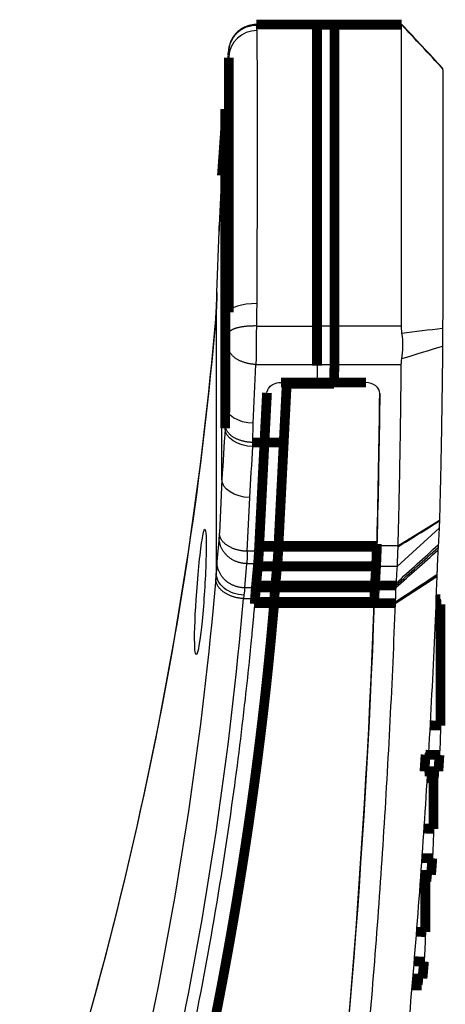
# Model space of a CAD drawing. Extents: x 3 to 1465, y 19 to 1122.
# Drawn here: x 1373 to 1403, y 1052 to 1122 of the extents above; entities that cross this region are included whole.
import ezdxf

# ---------------------------------------------------------------- set-up
doc = ezdxf.new("R2010")
doc.units = 0
doc.header["$MEASUREMENT"] = 0
doc.layers.add('3', color=7, linetype='CONTINUOUS')

msp = doc.modelspace()

# ---------------------------------------------------------------- linework, layer by layer
at = {"layer": '3', "color": 3, "linetype": 'CONTINUOUS'}
for p, q in [((1393.9897, 1122.0424), (1389.6291, 1122.0424)), ((1393.9897, 1122.0351), (1400.03, 1122.0351)), ((1387.4018, 1116.0224), (1387.6008, 1119.8592)), ((1387.6596, 1119.7817), (1387.6587, 1119.7208)), ((1386.9685, 1107.67), (1387.1504, 1111.1775)), ((1387.1504, 1089.4203), (1387.1504, 1111.1784)), ((1386.7987, 1102.8401), (1386.9506, 1107.2439)), ((1387.6587, 1101.4301), (1387.6596, 1101.4025)), ((1386.7414, 1101.3765), (1386.7414, 1082.6862)), ((1389.6298, 1100.4414), (1393.9897, 1100.4414)), ((1400.03, 1100.4415), (1393.9897, 1100.4415)), ((1387.6016, 1098.9865), (1387.4018, 1094.7435)), ((1389.4015, 1093.4577), (1389.6003, 1097.6784)), ((1389.6003, 1097.6784), (1393.9897, 1097.6784)), ((1393.9897, 1097.6823), (1400.0194, 1097.6823)), ((1389.3871, 1092.0781), (1389.4015, 1093.4577)), ((1389.3841, 1091.7868), (1389.3872, 1092.0781)), ((1387.1504, 1089.4203), (1386.9685, 1085.5698)), ((1388.9671, 1084.2555), (1389.1497, 1088.1183)), ((1399.7404, 1083.1754), (1402.7693, 1085.9259)), ((1399.7939, 1084.6436), (1402.7911, 1086.4904)), ((1386.9506, 1085.2744), (1386.7987, 1083.5337)), ((1399.7939, 1084.6436), (1398.2937, 1084.6436)), ((1391.198, 1084.2555), (1388.9671, 1084.2555)), ((1388.7973, 1081.6286), (1388.9493, 1083.3693)), ((1388.9493, 1083.3693), (1391.1402, 1083.3693)), ((1399.7404, 1083.1754), (1398.2351, 1083.1754)), ((1399.603, 1080.4968), (1402.602, 1082.4461)), ((1390.976, 1081.6286), (1388.7973, 1081.6286)), ((1399.6533, 1081.6551), (1398.1481, 1081.6551)), ((1388.7021, 1080.8603), (1390.9243, 1080.8603)), ((1399.608, 1080.6105), (1398.1064, 1080.6105))]:
    msp.add_line(p, q, dxfattribs=at)
for points in [[(1389.6291, 1122.0424), (1389.5354, 1122.0399, 0.01232452), (1389.4404, 1122.0329, 0.01172414), (1389.3442, 1122.0212, 0.01155466), (1389.2471, 1122.0048, 0.012026), (1389.1495, 1121.9833, 0.0122521), (1389.0518, 1121.9567, 0.01240176), (1388.9544, 1121.9248, 0.01250451), (1388.8577, 1121.8876, 0.01270708), (1388.7622, 1121.8451, 0.01282289), (1388.6682, 1121.7974, 0.01297225), (1388.5763, 1121.7444, 0.01305793), (1388.4869, 1121.6865, 0.01316838), (1388.4004, 1121.6235, 0.01324194), (1388.3171, 1121.556, 0.01333128), (1388.2376, 1121.484, 0.01334693), (1388.1621, 1121.408, 0.01330991), (1388.0911, 1121.3282, 0.01341061), (1388.0246, 1121.2451, 0.0136033), (1387.9631, 1121.1587, 0.01328349), (1387.9066, 1121.0702, 0.01250318), (1387.8555, 1120.98, 0.01348452), (1387.8094, 1120.8867, 0.01554678), (1387.7687, 1120.7899, 0.01224324), (1387.7337, 1120.6981, 0.00529989), (1387.7049, 1120.6145, 0.01608978), (1387.6793, 1120.5078, 0.02700583), (1387.6544, 1120.3455, 0.01383592), (1387.6304, 1120.134, 0.00760031)], [(1386.7094, 1101.014), (1386.7092, 1101.0115, 0.00071588), (1386.709, 1101.0089, 0.00071763), (1386.7088, 1101.0063, 0.00071799), (1386.7086, 1101.0038, 0.0007167), (1386.7084, 1101.0012, 0.00071605), (1386.7082, 1100.9986, 0.00071552), (1386.7081, 1100.9961, 0.00071509), (1386.7079, 1100.9935, 0.00071432), (1386.7078, 1100.9909, 0.00071386), (1386.7076, 1100.9884, 0.00071325), (1386.7075, 1100.9858, 0.00071262), (1386.7074, 1100.9833, 0.00071153), (1386.7072, 1100.9807, 0.00071152), (1386.7071, 1100.9781, 0.00071201), (1386.707, 1100.9756, 0.00070975), (1386.7069, 1100.973, 0.00070473), (1386.7068, 1100.9705, 0.00071021), (1386.7067, 1100.9679, 0.00072361), (1386.7066, 1100.9654, 0.00070278), (1386.7066, 1100.9628, 0.00065601), (1386.7065, 1100.9603, 0.00072263), (1386.7064, 1100.9577, 0.00085921), (1386.7064, 1100.9551, 0.00065316), (1386.7064, 1100.9527, 0.00022724), (1386.7063, 1100.9504, 0.00091733), (1386.7063, 1100.9476, 0.00157536), (1386.7063, 1100.9432, 0.00077159), (1386.7062, 1100.9374, 0.0004097)], [(1389.6298, 1100.4414), (1389.5361, 1100.4425, 0.0036972), (1389.4411, 1100.4422, 0.00353418), (1389.3449, 1100.4405, 0.00351443), (1389.2478, 1100.4375, 0.00370485), (1389.1502, 1100.4329, 0.00384394), (1389.0525, 1100.4268, 0.00397837), (1388.9551, 1100.4191, 0.00412648), (1388.8584, 1100.4098, 0.00433143), (1388.7629, 1100.3989, 0.00454752), (1388.6689, 1100.3863, 0.00480655), (1388.577, 1100.3722, 0.00509703), (1388.4876, 1100.3566, 0.00543824), (1388.4011, 1100.3393, 0.00584099), (1388.3178, 1100.3207, 0.00630881), (1388.2383, 1100.3006, 0.00685024), (1388.1628, 1100.2793, 0.00743908), (1388.0918, 1100.2567, 0.00826095), (1388.0253, 1100.2331, 0.00928836), (1387.9638, 1100.2083, 0.01019404), (1387.9073, 1100.1829, 0.01076846), (1387.8562, 1100.1568, 0.01319758), (1387.8102, 1100.1297, 0.01769176), (1387.7694, 1100.1015, 0.01648582), (1387.7344, 1100.0747, 0.0078869), (1387.7056, 1100.0501, 0.02635988), (1387.68, 1100.0186, 0.05879193), (1387.6551, 1099.9704, 0.03790989), (1387.6311, 1099.9075, 0.02274689)], [(1389.6003, 1097.6785), (1389.5051, 1097.6826, -0.00800903), (1389.4087, 1097.6897, -0.00761362), (1389.311, 1097.7, -0.0075301), (1389.2122, 1097.7134, -0.00790121), (1389.113, 1097.7302, -0.00813649), (1389.0137, 1097.7504, -0.00834546), (1388.9147, 1097.7741, -0.0085571), (1388.8164, 1097.8013, -0.00886819), (1388.7193, 1097.832, -0.00916272), (1388.6239, 1097.8661, -0.00951446), (1388.5307, 1097.9036, -0.00987318), (1388.4401, 1097.9444, -0.01028602), (1388.3526, 1097.9884, -0.01073411), (1388.2686, 1098.0353, -0.01123225), (1388.1885, 1098.0851, -0.01174198), (1388.1126, 1098.1373, -0.0122336), (1388.0415, 1098.1919, -0.01292934), (1387.9752, 1098.2487, -0.01375977), (1387.9141, 1098.3073, -0.01415154), (1387.8583, 1098.3671, -0.01397733), (1387.8081, 1098.4279, -0.01582609), (1387.7634, 1098.4904, -0.01922502), (1387.7242, 1098.555, -0.01599975), (1387.6908, 1098.6162, -0.00718309), (1387.6636, 1098.6717, -0.02217107), (1387.6404, 1098.742, -0.03976051), (1387.6197, 1098.8484, -0.02134919), (1387.6016, 1098.9865, -0.01192594)], [(1389.3872, 1092.0781), (1389.2919, 1092.0801, -0.00806265), (1389.1954, 1092.0851, -0.00767414), (1389.0974, 1092.0932, -0.00759988), (1388.9986, 1092.1045, -0.00798539), (1388.8992, 1092.1193, -0.00823472), (1388.7997, 1092.1374, -0.00845747), (1388.7005, 1092.159, -0.00868377), (1388.6021, 1092.1842, -0.00901121), (1388.5049, 1092.2129, -0.00932275), (1388.4094, 1092.2451, -0.00969258), (1388.316, 1092.2808, -0.01007029), (1388.2253, 1092.3198, -0.010503), (1388.1377, 1092.3621, -0.01097213), (1388.0535, 1092.4075, -0.01149172), (1387.9733, 1092.4558, -0.01202284), (1387.8974, 1092.5067, -0.01253371), (1387.8262, 1092.5601, -0.01325189), (1387.7599, 1092.6158, -0.01410501), (1387.6988, 1092.6734, -0.01450471), (1387.643, 1092.7324, -0.01432007), (1387.5928, 1092.7924, -0.01620043), (1387.5481, 1092.8544, -0.01965199), (1387.509, 1092.9185, -0.01632424), (1387.4757, 1092.9793, -0.00732148), (1387.4485, 1093.0346, -0.02255282), (1387.4255, 1093.1048, -0.04022955), (1387.405, 1093.2113, -0.02147877), (1387.3872, 1093.3498, -0.01196325)], [(1388.9493, 1083.3693), (1388.8532, 1083.3726, -0.01196015), (1388.7559, 1083.3804, -0.01133821), (1388.6572, 1083.3929, -0.01116824), (1388.5574, 1083.4101, -0.0116613), (1388.4572, 1083.4325, -0.01190974), (1388.3568, 1083.4599, -0.01208841), (1388.2568, 1083.4926, -0.0122266), (1388.1575, 1083.5306, -0.01247536), (1388.0595, 1083.574, -0.01264332), (1387.9632, 1083.6225, -0.01285347), (1387.8691, 1083.6764, -0.01300659), (1387.7778, 1083.7351, -0.01319137), (1387.6897, 1083.7988, -0.01334538), (1387.6051, 1083.867, -0.01351866), (1387.5247, 1083.9397, -0.01362422), (1387.4486, 1084.0162, -0.01367475), (1387.3774, 1084.0964, -0.01386946), (1387.3112, 1084.1798, -0.01415509), (1387.2504, 1084.2663, -0.01391896), (1387.195, 1084.3547, -0.0131848), (1387.1455, 1084.4445, -0.01428548), (1387.1015, 1084.5371, -0.01653838), (1387.0633, 1084.6329, -0.01312985), (1387.031, 1084.7236, -0.00576695), (1387.0048, 1084.8061, -0.01728466), (1386.9832, 1084.9107, -0.02916023), (1386.9651, 1085.0688, -0.01505022), (1386.9506, 1085.2743, -0.00829966)], [(1388.9671, 1084.2555), (1388.872, 1084.2596, -0.00804879), (1388.7756, 1084.2668, -0.00765117), (1388.6778, 1084.2771, -0.00756692), (1388.5791, 1084.2905, -0.00793944), (1388.4799, 1084.3074, -0.00817523), (1388.3805, 1084.3277, -0.00838438), (1388.2815, 1084.3515, -0.00859593), (1388.1832, 1084.3788, -0.00890716), (1388.0861, 1084.4097, -0.00920134), (1387.9907, 1084.4439, -0.00955267), (1387.8975, 1084.4816, -0.00991047), (1387.8069, 1084.5226, -0.01032218), (1387.7194, 1084.5668, -0.01076854), (1387.6353, 1084.6139, -0.01126454), (1387.5553, 1084.6639, -0.01177121), (1387.4794, 1084.7164, -0.01225908), (1387.4083, 1084.7713, -0.01295026), (1387.3419, 1084.8283, -0.01377528), (1387.2809, 1084.8872, -0.01415972), (1387.2251, 1084.9474, -0.01397797), (1387.1749, 1085.0084, -0.01581764), (1387.1301, 1085.0713, -0.01920207), (1387.091, 1085.1362, -0.01596967), (1387.0576, 1085.1976, -0.00716703), (1387.0304, 1085.2535, -0.02211248), (1387.0073, 1085.3241, -0.03961704), (1386.9866, 1085.431, -0.02125797), (1386.9685, 1085.5697, -0.01187231)], [(1388.7974, 1081.6286), (1388.7013, 1081.6319, -0.01196028), (1388.604, 1081.6397, -0.01133834), (1388.5053, 1081.6522, -0.01116839), (1388.4055, 1081.6694, -0.01166146), (1388.3053, 1081.6917, -0.01190992), (1388.2049, 1081.7192, -0.01208859), (1388.1049, 1081.7519, -0.01222679), (1388.0056, 1081.7899, -0.01247555), (1387.9076, 1081.8333, -0.01264352), (1387.8113, 1081.8818, -0.01285367), (1387.7172, 1081.9356, -0.01300679), (1387.6259, 1081.9944, -0.01319157), (1387.5377, 1082.0581, -0.01334558), (1387.4532, 1082.1263, -0.01351885), (1387.3727, 1082.199, -0.01362439), (1387.2967, 1082.2755, -0.01367491), (1387.2255, 1082.3557, -0.0138696), (1387.1593, 1082.4392, -0.01415522), (1387.0985, 1082.5256, -0.01391906), (1387.0431, 1082.614, -0.01318488), (1386.9936, 1082.7038, -0.01428554), (1386.9496, 1082.7965, -0.01653843), (1386.9114, 1082.8923, -0.01312986), (1386.8791, 1082.983, -0.00576695), (1386.8528, 1083.0655, -0.01728463), (1386.8312, 1083.17, -0.02916009), (1386.8132, 1083.3282, -0.0150501), (1386.7987, 1083.5337, -0.00829959)], [(1388.7022, 1080.8603), (1388.6071, 1080.8663, -0.00855493), (1388.5107, 1080.8755, -0.0081184), (1388.4129, 1080.8882, -0.00801418), (1388.3143, 1080.9042, -0.0083927), (1388.215, 1080.9239, -0.00862149), (1388.1157, 1080.9471, -0.00881942), (1388.0167, 1080.9742, -0.00901499), (1387.9185, 1081.0049, -0.00931198), (1387.8214, 1081.0394, -0.00958446), (1387.7261, 1081.0775, -0.0099124), (1387.6329, 1081.1193, -0.01023883), (1387.5423, 1081.1644, -0.0106159), (1387.4549, 1081.213, -0.01101835), (1387.3709, 1081.2646, -0.01146519), (1387.2909, 1081.3192, -0.01191059), (1387.2151, 1081.3764, -0.01233059), (1387.144, 1081.4361, -0.01294093), (1387.0778, 1081.4979, -0.0136745), (1387.0169, 1081.5617, -0.01395668), (1386.9612, 1081.6267, -0.01368701), (1386.9112, 1081.6925, -0.0153822), (1386.8665, 1081.7601, -0.01853522), (1386.8275, 1081.8299, -0.01530433), (1386.7943, 1081.8958, -0.00684497), (1386.7672, 1081.9557, -0.02103446), (1386.7443, 1082.0313, -0.03738409), (1386.7239, 1082.1453, -0.01998372), (1386.7062, 1082.2932, -0.01115561)]]:
    msp.add_lwpolyline(points, format="xyb", dxfattribs=at)
at = {"layer": '3', "color": 40, "linetype": 'CONTINUOUS', "const_width": 0.7}
for points in [[(1393.9897, 1122.0979), (1389.6249, 1122.0979)], [(1400.078, 1122.0914), (1393.9897, 1122.0914)], [(1393.9897, 1122.0351), (1393.9897, 1122.0914)], [(1393.9897, 1100.4415), (1393.9897, 1122.0351)], [(1395.2397, 1122.0424), (1395.2397, 1122.0979)], [(1395.2397, 1100.4414), (1395.2397, 1122.0424)], [(1387.6587, 1119.7208), (1387.6587, 1101.4301)], [(1387.3845, 1114.5171), (1387.4018, 1116.0204)], [(1387.4019, 1116.0314), (1387.4018, 1116.0224)], [(1387.4018, 1116.0224), (1387.4018, 1094.7456)], [(1387.3845, 1114.5171), (1387.3845, 1093.0878)], [(1393.9897, 1097.6823), (1393.9897, 1100.4415)], [(1395.2397, 1097.6784), (1395.2397, 1100.4414)], [(1393.9897, 1097.5847), (1393.9897, 1097.6823)], [(1395.2397, 1097.5407), (1395.2397, 1097.6784)], [(1391.3924, 1096.3836), (1393.9874, 1096.3836)], [(1391.8113, 1096.2789), (1391.5975, 1092.0781)], [(1395.214, 1096.2789), (1391.8113, 1096.2789)], [(1397.5003, 1096.376), (1393.9873, 1096.376)], [(1389.8329, 1084.6436), (1390.3932, 1095.6354)], [(1387.4018, 1094.7456), (1387.3872, 1093.3437)], [(1387.3872, 1093.3498), (1387.3845, 1093.0906)], [(1389.3872, 1092.0781), (1391.5975, 1092.0781)], [(1391.5975, 1092.0781), (1391.198, 1084.2555)], [(1398.2994, 1084.784), (1398.2944, 1084.6436)], [(1389.8296, 1084.58), (1389.8329, 1084.6436)], [(1398.2921, 1084.58), (1389.8296, 1084.58)], [(1398.2944, 1084.6436), (1389.8329, 1084.6436)], [(1398.2921, 1084.58), (1398.2891, 1084.4988)], [(1398.2944, 1084.6436), (1398.2921, 1084.58)], [(1391.1402, 1083.3693), (1390.976, 1081.6286)], [(1389.6073, 1081.8017), (1389.7369, 1083.1754)], [(1398.2351, 1083.1754), (1389.7369, 1083.1754)], [(1398.2351, 1083.1754), (1398.156, 1081.8017)], [(1389.5944, 1081.6551), (1389.6073, 1081.8017)], [(1398.1481, 1081.6551), (1389.5944, 1081.6551)], [(1398.156, 1081.8017), (1389.6073, 1081.8017)], [(1398.156, 1081.8017), (1398.1481, 1081.6551)], [(1399.6618, 1081.8017), (1398.156, 1081.8017)], [(1389.5188, 1080.4774), (1389.5212, 1080.5212)], [(1389.5212, 1080.5212), (1389.5261, 1080.612)], [(1398.1034, 1080.5212), (1389.5212, 1080.5212)], [(1398.1064, 1080.612), (1389.5261, 1080.612)], [(1390.9243, 1080.8603), (1390.8988, 1080.3836)], [(1398.1064, 1080.612), (1398.1034, 1080.5212)], [(1399.6047, 1080.5212), (1398.1034, 1080.5212)], [(1398.1037, 1080.5329), (1398.1037, 1080.5328), (1398.1037, 1080.5328), (1398.1037, 1080.5327), (1398.1037, 1080.5326), (1398.1037, 1080.5325), (1398.1037, 1080.5325), (1398.1037, 1080.5324), (1398.1037, 1080.5323), (1398.1037, 1080.5322), (1398.1037, 1080.5322), (1398.1037, 1080.5321), (1398.1037, 1080.532), (1398.1037, 1080.5319), (1398.1037, 1080.5319), (1398.1037, 1080.5318), (1398.1037, 1080.5317), (1398.1037, 1080.5316), (1398.1037, 1080.5314)], [(1402.8494, 1080.8196), (1402.5394, 1080.8277)], [(1390.8988, 1080.3836), (1390.6547, 1077.6805)], [(1402.8628, 1080.4342), (1402.524, 1080.4429)], [(1402.8628, 1071.7355), (1402.8628, 1080.4342)], [(1390.6547, 1077.6805), (1390.5066, 1076.1943)], [(1402.1114, 1071.755), (1402.8628, 1071.7355)], [(1401.7528, 1069.0404), (1401.7914, 1069.6442)], [(1402.7915, 1069.6182), (1401.7914, 1069.6442)], [(1402.7915, 1069.6182), (1402.7178, 1068.4663)], [(1401.7143, 1068.4403), (1401.7528, 1069.0404)], [(1401.7143, 1068.4403), (1402.7178, 1068.4663)], [(1401.8926, 1067.9481), (1402.6673, 1067.9682)], [(1402.3643, 1064.3169), (1402.3643, 1067.9603)], [(1401.6636, 1064.3351), (1402.3643, 1064.3169)], [(1402.2798, 1062.2), (1401.5198, 1062.2198)], [(1402.2798, 1062.2), (1402.1904, 1061.0212)], [(1388.628, 1061.7029), (1388.3906, 1060.2166)], [(1401.4337, 1061.0016), (1402.1904, 1061.0212)], [(1401.3979, 1060.5038), (1402.1295, 1060.5228)], [(1401.7781, 1060.5137), (1401.7781, 1056.9007)], [(1401.1279, 1056.9176), (1401.7781, 1056.9007)], [(1401.6804, 1054.7842), (1400.9591, 1054.8029)], [(1401.6804, 1054.7842), (1401.5741, 1053.5738)], [(1400.8144, 1053.0572), (1401.5028, 1053.0751)], [(1400.8561, 1053.5551), (1401.5741, 1053.5738)]]:
    msp.add_lwpolyline(points, dxfattribs=at)
for points in [[(1389.6249, 1122.0976), (1389.6249, 1122.0976, -0.00017271), (1389.6249, 1122.0976, -0.00017232), (1389.6249, 1122.0976, -0.00017151), (1389.6249, 1122.0976, -0.00017194), (1389.6249, 1122.0976, -0.00017193), (1389.6249, 1122.0976, -0.00017276), (1389.6249, 1122.0976, -0.00017276), (1389.6249, 1122.0976, -0.00017158), (1389.6249, 1122.0976, -0.00017157), (1389.6249, 1122.0976, -0.00017197), (1389.6249, 1122.0976, -0.00017238), (1389.6249, 1122.0976, -0.00017199), (1389.6249, 1122.0976, -0.00017239), (1389.6249, 1122.0976, -0.00017199), (1389.6249, 1122.0976, -0.0001716), (1389.6249, 1122.0976, -0.00017242), (1389.6249, 1122.0976, -0.00017242), (1389.6249, 1122.0976, -0.00017242), (1389.6249, 1122.0976, -0.00017203), (1389.6249, 1122.0976, -0.00017247), (1389.6249, 1122.0976, -0.00017203), (1389.6249, 1122.0976, -0.00017154), (1389.6249, 1122.0976, -0.00017168), (1389.6249, 1122.0976, -0.00017242), (1389.6249, 1122.0976, -0.00017236), (1389.6249, 1122.0976, -0.00017043), (1389.6249, 1122.0976, -0.00017203), (1389.6249, 1122.0976, -0.00017585), (1389.6249, 1122.0976, -0.00017124), (1389.6249, 1122.0976, -0.00015945), (1389.6249, 1122.0976, -0.00017605), (1389.6249, 1122.0976, -0.00021046), (1389.6249, 1122.0976, -0.00015976), (1389.6249, 1122.0976, -0.00005506), (1389.6249, 1122.0976, -0.00022481), (1389.6249, 1122.0976, -0.0003871), (1389.6249, 1122.0976, -0.00018883), (1389.6249, 1122.0976, -0.00010042)], [(1387.3869, 1114.585), (1387.3811, 1114.5015, -0.00000042), (1387.3752, 1114.4179, -0.00000027), (1387.3694, 1114.3344, -0.00000041), (1387.3636, 1114.2509, -0.0000009), (1387.3577, 1114.1673, -0.00000126), (1387.3519, 1114.0838, -0.00000159), (1387.3461, 1114.0003, -0.00000189), (1387.3402, 1113.9167, -0.00000226), (1387.3344, 1113.8332, -0.00000258), (1387.3286, 1113.7497, -0.00000294), (1387.3227, 1113.6662, -0.00000325), (1387.3169, 1113.5827, -0.00000361), (1387.3111, 1113.4992, -0.00000393), (1387.3052, 1113.4156, -0.00000429), (1387.2994, 1113.3321, -0.00000461), (1387.2935, 1113.2486, -0.00000496), (1387.2877, 1113.1651, -0.00000528), (1387.2818, 1113.0816, -0.00000564), (1387.276, 1112.9981, -0.00000596), (1387.2701, 1112.9147, -0.00000632), (1387.2643, 1112.8312, -0.00000664), (1387.2584, 1112.7477, -0.00000699), (1387.2526, 1112.6642, -0.00000731), (1387.2467, 1112.5807, -0.00000769), (1387.2409, 1112.4973, -0.00000798), (1387.235, 1112.4138, -0.00000828), (1387.2292, 1112.3304, -0.00000869), (1387.2233, 1112.2469, -0.00000927), (1387.2174, 1112.1633, -0.00000927), (1387.2115, 1112.08, -0.00000888), (1387.2057, 1111.9972, -0.00001028), (1387.1998, 1111.9131, -0.00001297), (1387.1937, 1111.827, -0.00000986), (1387.188, 1111.7462, -0.00000282), (1387.1829, 1111.6732, -0.000015), (1387.1762, 1111.5794, -0.0000273), (1387.166, 1111.4349, -0.00001344), (1387.1526, 1111.2458, -0.00000705)], [(1395.2397, 1097.5407), (1395.2389, 1097.4987, -0.0000358), (1395.2382, 1097.4566, -0.00003579), (1395.2374, 1097.4146, -0.00003579), (1395.2366, 1097.3726, -0.00003579), (1395.2358, 1097.3305, -0.0000358), (1395.235, 1097.2885, -0.0000358), (1395.2342, 1097.2465, -0.0000358), (1395.2334, 1097.2044, -0.0000358), (1395.2325, 1097.1624, -0.00003581), (1395.2317, 1097.1203, -0.00003581), (1395.2309, 1097.0783, -0.00003581), (1395.2301, 1097.0363, -0.00003579), (1395.2292, 1096.9942, -0.00003582), (1395.2284, 1096.9521, -0.00003589), (1395.2275, 1096.9101, -0.0000358), (1395.2266, 1096.868, -0.00003558), (1395.2258, 1096.826, -0.00003589), (1395.2249, 1096.7839, -0.00003662), (1395.224, 1096.7417, -0.00003558), (1395.2231, 1096.6998, -0.00003323), (1395.2223, 1096.658, -0.00003668), (1395.2213, 1096.6156, -0.00004372), (1395.2204, 1096.5722, -0.00003319), (1395.2195, 1096.5315, -0.00001138), (1395.2187, 1096.4946, -0.00004682), (1395.2177, 1096.4473, -0.00008057), (1395.2161, 1096.3744, -0.00003939), (1395.2139, 1096.2789, -0.00002087)], [(1389.7369, 1083.1754), (1389.74, 1083.2096, 0.00074021), (1389.7432, 1083.2449, 0.00069792), (1389.7464, 1083.2815, 0.0006478), (1389.7496, 1083.3192, 0.00059561), (1389.7527, 1083.358, 0.00055172), (1389.7559, 1083.3979, 0.00051448), (1389.7591, 1083.4388, 0.0004806), (1389.7623, 1083.4807, 0.00044969), (1389.7655, 1083.5236, 0.00042212), (1389.7687, 1083.5673, 0.00039708), (1389.7719, 1083.612, 0.00037447), (1389.775, 1083.6575, 0.00035349), (1389.7782, 1083.7038, 0.00033499), (1389.7813, 1083.7509, 0.00031799), (1389.7845, 1083.7987, 0.00030165), (1389.7876, 1083.8472, 0.00028541), (1389.7907, 1083.8964, 0.00027428), (1389.7938, 1083.9462, 0.00026613), (1389.7969, 1083.9967, 0.00024816), (1389.8, 1084.0475, 0.00022357), (1389.803, 1084.0985, 0.00023448), (1389.8061, 1084.1509, 0.0002634), (1389.8092, 1084.205, 0.00019588), (1389.8121, 1084.2561, 0.0000746), (1389.8147, 1084.3025, 0.00025567), (1389.818, 1084.3629, 0.00040995), (1389.823, 1084.4566, 0.00019554), (1389.8296, 1084.58, 0.0001037)], [(1391.1402, 1083.3693), (1391.1421, 1083.3906, 0.00077501), (1391.1441, 1083.4127, 0.00072821), (1391.1461, 1083.4356, 0.0006735), (1391.1481, 1083.4592, 0.00061724), (1391.1501, 1083.4836, 0.00057006), (1391.1521, 1083.5086, 0.00053017), (1391.1541, 1083.5344, 0.00049402), (1391.1561, 1083.5607, 0.00046122), (1391.1581, 1083.5877, 0.00043203), (1391.16, 1083.6154, 0.00040563), (1391.162, 1083.6435, 0.00038185), (1391.164, 1083.6723, 0.00035988), (1391.166, 1083.7015, 0.00034054), (1391.168, 1083.7313, 0.00032279), (1391.1699, 1083.7615, 0.00030583), (1391.1719, 1083.7922, 0.00028902), (1391.1738, 1083.8233, 0.00027744), (1391.1758, 1083.8548, 0.00026889), (1391.1777, 1083.8867, 0.00025055), (1391.1796, 1083.9189, 0.00022559), (1391.1815, 1083.9511, 0.00023632), (1391.1834, 1083.9843, 0.00026512), (1391.1853, 1084.0185, 0.0001972), (1391.1872, 1084.0508, 0.00007541), (1391.1888, 1084.0802, 0.00025689), (1391.1908, 1084.1183, 0.00041152), (1391.194, 1084.1776, 0.00019642), (1391.1981, 1084.2555, 0.00010424)], [(1398.2351, 1083.1754), (1398.2371, 1083.2108, 0.00046926), (1398.2391, 1083.2475, 0.00044122), (1398.2412, 1083.2855, 0.00040836), (1398.2432, 1083.3248, 0.00037449), (1398.2452, 1083.3652, 0.00034607), (1398.2472, 1083.4068, 0.00032203), (1398.2492, 1083.4495, 0.00030022), (1398.2512, 1083.4932, 0.00028041), (1398.2533, 1083.538, 0.00026278), (1398.2553, 1083.5837, 0.00024682), (1398.2573, 1083.6305, 0.00023244), (1398.2593, 1083.678, 0.00021914), (1398.2613, 1083.7265, 0.00020743), (1398.2633, 1083.7758, 0.00019668), (1398.2653, 1083.8259, 0.00018639), (1398.2673, 1083.8766, 0.00017619), (1398.2692, 1083.9281, 0.00016917), (1398.2712, 1083.9803, 0.000164), (1398.2731, 1084.0332, 0.00015284), (1398.2751, 1084.0864, 0.00013763), (1398.277, 1084.1398, 0.00014421), (1398.2789, 1084.1946, 0.00016184), (1398.2809, 1084.2513, 0.00012037), (1398.2827, 1084.3048, 0.00004599), (1398.2844, 1084.3534, 0.00015687), (1398.2864, 1084.4165, 0.00025135), (1398.2896, 1084.5146, 0.00011995), (1398.2937, 1084.6437, 0.00006365)], [(1398.2891, 1084.4988), (1398.2875, 1084.4472, -0.00010352), (1398.2858, 1084.3958, -0.00010354), (1398.2841, 1084.3447, -0.00010572), (1398.2823, 1084.2939, -0.00011049), (1398.2806, 1084.2435, -0.00011468), (1398.2789, 1084.1934, -0.00011879), (1398.2771, 1084.1436, -0.00012308), (1398.2754, 1084.0943, -0.00012807), (1398.2736, 1084.0455, -0.00013312), (1398.2718, 1083.997, -0.00013875), (1398.27, 1083.9491, -0.00014449), (1398.2682, 1083.9018, -0.00015085), (1398.2664, 1083.855, -0.00015767), (1398.2646, 1083.8087, -0.00016546), (1398.2628, 1083.7631, -0.00017282), (1398.261, 1083.7182, -0.00018023), (1398.2591, 1083.6739, -0.00019114), (1398.2573, 1083.6303, -0.00020596), (1398.2554, 1083.5875, -0.00021056), (1398.2536, 1083.5455, -0.00020624), (1398.2518, 1083.5046, -0.0002422), (1398.2499, 1083.464, -0.0003114), (1398.248, 1083.4234, -0.00024952), (1398.2462, 1083.3859, -0.00008063), (1398.2446, 1083.3524, -0.00038636), (1398.2425, 1083.3116, -0.00076148), (1398.2393, 1083.2519, -0.00041324), (1398.2351, 1083.1754, -0.00022814)], [(1398.2937, 1084.6436, 0.00000021), (1398.2954, 1084.696)], [(1389.5261, 1080.612), (1389.5286, 1080.6577, -0.00015624), (1389.5311, 1080.7026, -0.00016255), (1389.5336, 1080.7468, -0.00016729), (1389.5361, 1080.7902, -0.0001696), (1389.5386, 1080.8328, -0.00017318), (1389.541, 1080.8747, -0.0001769), (1389.5434, 1080.9158, -0.0001812), (1389.5458, 1080.9561, -0.00018494), (1389.5482, 1080.9956, -0.00018953), (1389.5506, 1081.0345, -0.00019373), (1389.553, 1081.0725, -0.00019873), (1389.5553, 1081.1098, -0.00020318), (1389.5577, 1081.1463, -0.00020881), (1389.56, 1081.1821, -0.00021414), (1389.5623, 1081.2171, -0.00021972), (1389.5645, 1081.2513, -0.00022396), (1389.5668, 1081.2848, -0.00023229), (1389.569, 1081.3176, -0.0002428), (1389.5713, 1081.3497, -0.00024394), (1389.5735, 1081.381, -0.00023506), (1389.5756, 1081.4114, -0.00026503), (1389.5778, 1081.4415, -0.00032301), (1389.58, 1081.4714, -0.00025907), (1389.5821, 1081.4991, -0.00010019), (1389.5839, 1081.5237, -0.00037085), (1389.5863, 1081.5538, -0.0006791), (1389.5898, 1081.5982, -0.00036151), (1389.5944, 1081.6552, -0.00020132)], [(1390.9243, 1080.8603), (1390.9262, 1080.8964, -0.00019181), (1390.9281, 1080.9318, -0.00020112), (1390.9301, 1080.9664, -0.00020836), (1390.932, 1081.0004, -0.0002123), (1390.9339, 1081.0335, -0.00021816), (1390.9358, 1081.066, -0.00022425), (1390.9376, 1081.0977, -0.00023136), (1390.9395, 1081.1287, -0.00023773), (1390.9413, 1081.1589, -0.00024555), (1390.9432, 1081.1884, -0.00025286), (1390.945, 1081.2172, -0.00026164), (1390.9468, 1081.2452, -0.00026969), (1390.9485, 1081.2725, -0.00027977), (1390.9503, 1081.299, -0.00028947), (1390.9521, 1081.3248, -0.0003001), (1390.9538, 1081.3499, -0.00030893), (1390.9555, 1081.3743, -0.00032394), (1390.9572, 1081.398, -0.00034211), (1390.9588, 1081.421, -0.00034825), (1390.9605, 1081.4432, -0.00033981), (1390.9621, 1081.4646, -0.0003873), (1390.9637, 1081.4856, -0.00047771), (1390.9654, 1081.5063, -0.00039119), (1390.9669, 1081.5253, -0.00015616), (1390.9683, 1081.5422, -0.00056724), (1390.97, 1081.5623, -0.00107027), (1390.9726, 1081.5915, -0.00059076), (1390.9759, 1081.6286, -0.00033576)], [(1398.1481, 1081.6552), (1398.1469, 1081.6308, 0.00021955), (1398.1456, 1081.6059, 0.00020635), (1398.1444, 1081.5802, 0.000197), (1398.1431, 1081.5538, 0.00019212), (1398.1418, 1081.5268, 0.00018577), (1398.1406, 1081.4991, 0.00017981), (1398.1393, 1081.4706, 0.00017364), (1398.1379, 1081.4415, 0.00016866), (1398.1366, 1081.4116, 0.00016323), (1398.1353, 1081.381, 0.0001587), (1398.1339, 1081.3497, 0.00015373), (1398.1326, 1081.3176, 0.00014956), (1398.1312, 1081.2848, 0.00014521), (1398.1298, 1081.2513, 0.00014179), (1398.1284, 1081.2171, 0.00013733), (1398.127, 1081.1821, 0.00013309), (1398.1256, 1081.1463, 0.00013069), (1398.1242, 1081.1098, 0.00013038), (1398.1228, 1081.0724, 0.00012296), (1398.1213, 1081.0345, 0.00011182), (1398.1199, 1080.996, 0.00012135), (1398.1184, 1080.9561, 0.00014217), (1398.1169, 1080.9143, 0.00010337), (1398.1154, 1080.8747, 0.00003203), (1398.1141, 1080.8384, 0.00014494), (1398.1124, 1080.7902, 0.00023884), (1398.1098, 1080.7136, 0.00011031), (1398.1063, 1080.612, 0.00005655)], [(1390.5066, 1076.1942), (1390.4571, 1075.7156, -0.00044094), (1390.4067, 1075.2367, -0.00043977), (1390.3554, 1074.7574, -0.00043945), (1390.3033, 1074.2779, -0.00044017), (1390.2502, 1073.798, -0.00044048), (1390.1963, 1073.3179, -0.00044072), (1390.1414, 1072.8374, -0.00044086), (1390.0857, 1072.3566, -0.00044119), (1390.029, 1071.8755, -0.0004414), (1389.9715, 1071.3941, -0.00044179), (1389.913, 1070.9124, -0.00044187), (1389.8536, 1070.4304, -0.00044196), (1389.7934, 1069.9481, -0.00044246), (1389.7322, 1069.4654, -0.00044358), (1389.6701, 1068.9824, -0.00044262), (1389.6071, 1068.4993, -0.0004402), (1389.5432, 1068.016, -0.00044424), (1389.4783, 1067.5319, -0.00045367), (1389.4124, 1067.0468, -0.00044078), (1389.3459, 1066.5633, -0.00041157), (1389.2788, 1066.0825, -0.0004549), (1389.2097, 1065.5936, -0.00054328), (1389.1379, 1065.0929, -0.00041164), (1389.0699, 1064.6227, -0.00013954), (1389.0079, 1064.1974, -0.00058263), (1388.9263, 1063.6506, -0.0010035), (1388.7978, 1062.8075, -0.00048949), (1388.6279, 1061.7029, -0.00025882)], [(1388.3906, 1060.2167), (1388.2903, 1059.6038, -0.0005648), (1388.1885, 1058.9904, -0.00056279), (1388.0852, 1058.3765, -0.0005622), (1387.9804, 1057.7622, -0.00056332), (1387.874, 1057.1474, -0.00056376), (1387.7662, 1056.5322, -0.00056409), (1387.6568, 1055.9165, -0.00056425), (1387.5459, 1055.3003, -0.00056474), (1387.4335, 1054.6837, -0.00056501), (1387.3195, 1054.0666, -0.00056555), (1387.204, 1053.449, -0.00056564), (1387.087, 1052.831, -0.00056581), (1386.9684, 1052.2126, -0.00056643), (1386.8483, 1051.5937, -0.00056792), (1386.7265, 1050.9743, -0.00056668)]]:
    msp.add_lwpolyline(points, format="xyb", dxfattribs=at)
at = {"layer": '3', "color": 40, "linetype": 'CONTINUOUS'}
for points, knots in [([(1389.625, 1122.0976), (1389.62, 1122.0976), (1389.6125, 1122.0976), (1389.6026, 1122.0975), (1389.5915, 1122.0973), (1389.5765, 1122.097), (1389.5578, 1122.0965), (1389.539, 1122.0958), (1389.5107, 1122.0944), (1389.4727, 1122.092), (1389.4251, 1122.0878), (1389.3771, 1122.0824), (1389.3045, 1122.0724), (1389.2069, 1122.0548), (1389.0852, 1122.0248), (1388.9636, 1121.9866), (1388.7854, 1121.9178), (1388.5576, 1121.7992), (1388.2995, 1121.6072), (1388.0745, 1121.3755), (1387.884, 1121.1013), (1387.7385, 1120.7975), (1387.6071, 1120.298), (1387.6198, 1120.0963), (1387.6022, 1119.9082)], [0, 0, 0, 0, 0.00415072, 0.00623074, 0.00831386, 0.01353482, 0.01877499, 0.02403423, 0.02931241, 0.04258713, 0.05597717, 0.06948018, 0.08309362, 0.11756311, 0.1526575, 0.18832347, 0.22450141, 0.31297491, 0.4029899, 0.49343561, 0.58320549, 0.68158418, 0.77870696, 1, 1, 1, 1]), ([(1400.0688, 1122.0907), (1400.059, 1122.0894), (1400.0508, 1122.0757), (1400.0297, 1122.0559), (1400.03, 1122.0351)], [0, 0, 0, 0, 0.000197585, 0.0005212414, 0.0005212414, 0.0005212414, 0.0005212414]), ([(1400.03, 1122.0351), (1400.0381, 1121.4891), (1400.0462, 1119.6492), (1400.0485, 1114.8352), (1400.0462, 1108.3161), (1400.0381, 1103.1452), (1400.03, 1100.4415)], [2.346918, 2.346918, 2.346918, 2.346918, 4.1546083, 5.9626083, 7.7706084, 9.5782987, 9.5782987, 9.5782987, 9.5782987]), ([(1387.6587, 1119.7209), (1387.6677, 1119.1345), (1387.6815, 1117.4052), (1387.6885, 1113.2903), (1387.6815, 1107.8947), (1387.6677, 1103.6511), (1387.6587, 1101.4301)], [2.0196526, 2.0196526, 2.0196526, 2.0196526, 4.2918976, 6.5641421, 8.8363866, 11.108632, 11.108632, 11.108632, 11.108632]), ([(1403.0206, 1118.9322), (1403.0272, 1118.43), (1403.0347, 1116.7928), (1403.0368, 1112.5822), (1403.0347, 1106.8756), (1403.0272, 1102.4595), (1403.0206, 1100.2772)], [2.5259056, 2.5259056, 2.5259056, 2.5259056, 4.1546083, 5.9626083, 7.7706084, 9.3993128, 9.3993128, 9.3993128, 9.3993128]), ([(1400.03, 1100.4415), (1400.0297, 1100.3384), (1400.0508, 1100.1694), (1400.059, 1099.9985), (1400.0688, 1099.9339)], [0, 0, 0, 0, 0.0003236567, 0.0005212417, 0.0005212417, 0.0005212417, 0.0005212417]), ([(1400.0688, 1099.9339), (1400.1179, 1099.6146), (1400.1747, 1098.9645), (1400.1117, 1098.3532), (1400.0594, 1098.074)], [0, 0, 0, 0, 0.0009672962, 0.0019344388, 0.0019344388, 0.0019344388, 0.0019344388]), ([(1403.0134, 1098.9776), (1403.0104, 1098.6229), (1403.0018, 1097.7215), (1402.979, 1095.7277), (1402.9462, 1093.5446), (1402.9056, 1091.3643), (1402.877, 1090.0027), (1402.8522, 1088.9141), (1402.8359, 1088.2341), (1402.8224, 1087.6902), (1402.8138, 1087.3503), (1402.8067, 1087.0786), (1402.8014, 1086.8745), (1402.7962, 1086.6788), (1402.7927, 1086.5495), (1402.7911, 1086.4904)], [3.0099487, 3.0099487, 3.0099487, 3.0099487, 3.3306541, 3.8251724, 4.8142002, 5.3087143, 5.8032312, 6.0504914, 6.2977531, 6.4213846, 6.5450166, 6.6068328, 6.6686491, 6.7304656, 6.7853653, 6.7853653, 6.7853653, 6.7853653]), ([(1400.0594, 1098.074), (1400.0498, 1098.0226), (1400.0446, 1097.8898), (1400.02, 1097.7591), (1400.0194, 1097.6823)], [0, 0, 0, 0, 0.000180188, 0.0004757246, 0.0004757246, 0.0004757246, 0.0004757246]), ([(1400.0194, 1097.6823), (1400.0153, 1097.1394), (1400.0057, 1096.0504), (1399.9813, 1093.8707), (1399.9489, 1091.6903), (1399.9087, 1089.5125), (1399.8804, 1088.1525), (1399.8557, 1087.0652), (1399.8395, 1086.3859), (1399.826, 1085.8426), (1399.8175, 1085.5032), (1399.8103, 1085.2316), (1399.8053, 1085.028), (1399.7993, 1084.832), (1399.7974, 1084.7038), (1399.7939, 1084.6437)], [2.839273, 2.839273, 2.839273, 2.839273, 3.3306541, 3.8251724, 4.8142002, 5.3087143, 5.8032312, 6.0504914, 6.2977531, 6.4213846, 6.5450166, 6.6068328, 6.6686491, 6.7304656, 6.7853653, 6.7853653, 6.7853653, 6.7853653]), ([(1390.3932, 1095.6353), (1390.4009, 1095.7873), (1390.5054, 1096.0268), (1390.8855, 1096.3112), (1391.197, 1096.3836), (1391.3924, 1096.3836)], [0, 0, 0, 0, 0.0005628714, 0.0009636926, 0.0015265611, 0.0015265611, 0.0015265611, 0.0015265611]), ([(1398.5002, 1095.5886), (1398.51, 1095.7959), (1398.276, 1096.1996), (1397.7742, 1096.376), (1397.5003, 1096.376)], [0, 0, 0, 0, 0.0007871352, 0.0015742757, 0.0015742757, 0.0015742757, 0.0015742757]), ([(1398.2954, 1084.696), (1398.3028, 1084.8234), (1398.3028, 1084.9509), (1398.3887, 1088.5726), (1398.4613, 1092.0759), (1398.5002, 1095.5886)], [0, 0, 0, 0, 0.032838685, 0.032838685, 0.9327708, 0.9327708, 0.9327708, 0.9327708]), ([(1398.5001, 1095.5977), (1398.4661, 1092.5101), (1398.4062, 1089.4228), (1398.3232, 1085.8184), (1398.3179, 1085.3011), (1398.2994, 1084.784)], [0.0677442, 0.0677442, 0.0677442, 0.0677442, 0.86623095, 0.86623095, 1, 1, 1, 1]), ([(1385.3401, 1081.3442), (1385.2317, 1079.8677), (1385.1739, 1078.4695), (1385.2122, 1076.9296), (1385.2794, 1076.6875), (1385.4827, 1077.2233), (1385.6118, 1078.0626), (1385.8629, 1080.5945), (1385.9652, 1082.2408), (1386.0412, 1084.806), (1386.0244, 1085.6151), (1385.915, 1085.9255), (1385.8528, 1085.774), (1385.6349, 1084.6005), (1385.4654, 1083.0508), (1385.3401, 1081.3442)], [0, 0, 0, 0, 0.15779984, 0.15779984, 0.28580079, 0.28580079, 0.42532016, 0.42532016, 0.58732685, 0.58732685, 0.72972292, 0.72972292, 0.82281047, 0.82281047, 1, 1, 1, 1]), ([(1402.7897, 1086.4384), (1402.7888, 1086.4119), (1402.7872, 1086.3586), (1402.7847, 1086.2853), (1402.7822, 1086.2157), (1402.7788, 1086.1274), (1402.7745, 1086.0271), (1402.771, 1085.958), (1402.7693, 1085.9259)], [2.0368053, 2.0368053, 2.0368053, 2.0368053, 2.1484346, 2.2607351, 2.3759618, 2.4939543, 2.7374526, 3, 3, 3, 3]), ([(1399.7918, 1084.58), (1399.7886, 1084.4898), (1399.7879, 1084.3353), (1399.7808, 1084.1261), (1399.7739, 1083.9445), (1399.7631, 1083.71), (1399.7482, 1083.4365), (1399.7421, 1083.2563), (1399.7403, 1083.1754)], [2, 2, 2, 2, 2.1484346, 2.2607351, 2.3759618, 2.4939543, 2.7374526, 3, 3, 3, 3]), ([(1402.6921, 1084.5252), (1402.6901, 1084.4894), (1402.6864, 1084.4248), (1402.6828, 1084.363), (1402.6813, 1084.3362)], [2, 2, 2, 2, 2.5712641, 3, 3, 3, 3]), ([(1402.704, 1084.7206), (1402.7017, 1084.6802), (1402.6977, 1084.6161), (1402.6938, 1084.5524), (1402.6921, 1084.5252)], [2, 2, 2, 2, 2.5819322, 3, 3, 3, 3]), ([(1402.6813, 1084.3362), (1402.6786, 1084.2874), (1402.6731, 1084.1837), (1402.6617, 1083.9524), (1402.6498, 1083.6875), (1402.6374, 1083.3913), (1402.6278, 1083.1498), (1402.6197, 1082.9355), (1402.6127, 1082.748), (1402.6091, 1082.6469), (1402.6071, 1082.5909)], [2, 2, 2, 2, 2.1143626, 2.2314199, 2.4734585, 2.5983622, 2.7257824, 2.8556717, 2.9215305, 3, 3, 3, 3]), ([(1402.602, 1082.4462), (1402.3914, 1076.8102), (1401.8215, 1065.6021), (1400.7367, 1051.6431), (1399.6554, 1040.5775), (1399.0268, 1034.914), (1398.6839, 1032.0085), (1398.6644, 1031.8437), (1398.5224, 1030.6439), (1398.2218, 1028.1663), (1397.9065, 1025.6896), (1397.74, 1024.4122), (1397.7292, 1024.3298), (1397.6299, 1023.569), (1397.4394, 1022.1309), (1397.2095, 1020.4371), (1397.0225, 1019.0838), (1396.9044, 1018.2388), (1396.8091, 1017.5632), (1396.7492, 1017.1412), (1396.7011, 1016.8037), (1396.6649, 1016.5506), (1396.6339, 1016.334), (1396.607, 1016.1472), (1396.5923, 1016.0372), (1396.5845, 1015.9791)], [0, 0, 0, 0, 5.3505059, 10.643389, 13.26842, 15.879158, 16.036238, 16.036238, 16.036238, 17.179166, 18.397071, 18.397071, 18.397071, 18.475598, 19.122473, 19.768454, 20.091109, 20.41354, 20.574672, 20.735748, 20.816266, 20.896769, 20.977258, 21.022955, 21.075245, 21.075245, 21.075245, 21.075245]), ([(1399.6534, 1081.6552), (1399.6487, 1081.6297), (1399.6447, 1081.5707), (1399.638, 1081.4348), (1399.6333, 1081.2731), (1399.6284, 1081.0915), (1399.6236, 1080.9427), (1399.6183, 1080.8098), (1399.6125, 1080.6979), (1399.6094, 1080.64), (1399.608, 1080.6106)], [2.0201746, 2.0201746, 2.0201746, 2.0201746, 2.1143626, 2.2314199, 2.4734585, 2.5983622, 2.7257824, 2.8556717, 2.9215305, 2.9881288, 2.9881288, 2.9881288, 2.9881288]), ([(1399.6619, 1081.8018), (1399.6583, 1081.7726), (1399.6574, 1081.7237), (1399.6545, 1081.6749), (1399.6534, 1081.6552)], [2.1033276, 2.1033276, 2.1033276, 2.1033276, 2.5712641, 2.8889377, 2.8889377, 2.8889377, 2.8889377]), ([(1399.6722, 1081.9684), (1399.67, 1081.9329), (1399.6666, 1081.8768), (1399.6629, 1081.8206), (1399.6619, 1081.8018)], [2, 2, 2, 2, 2.5819322, 2.8768985, 2.8768985, 2.8768985, 2.8768985]), ([(1375.4209, 1014.219), (1377.7828, 1021.1133), (1381.9403, 1034.9362), (1385.7408, 1052.2708), (1387.8059, 1065.1732), (1388.6838, 1072.1042), (1389.0804, 1075.8193), (1389.2291, 1077.304), (1389.2909, 1077.9387), (1389.3508, 1078.5699), (1389.3954, 1079.0492), (1389.4314, 1079.4457), (1389.4597, 1079.7632), (1389.4769, 1079.9555), (1389.4913, 1080.1177), (1389.5025, 1080.2419), (1389.5134, 1080.3578), (1389.5178, 1080.4376), (1389.5188, 1080.4774)], [0, 0, 0, 0, 1.4363092, 2.8583482, 3.543681, 4.059732, 4.2639762, 4.2960844, 4.3603009, 4.3924092, 4.4245175, 4.4566257, 4.4726798, 4.488734, 4.496761, 4.5047881, 4.5128152, 4.5208422, 4.5208422, 4.5208422, 4.5208422]), ([(1392.1192, 1014.2573), (1392.121, 1014.2966), (1392.1219, 1014.3594), (1392.1291, 1014.4349), (1392.1342, 1014.489), (1392.1415, 1014.5524), (1392.149, 1014.6097), (1392.1577, 1014.6696), (1392.1688, 1014.7477), (1392.1828, 1014.8449), (1392.2164, 1015.0797), (1392.2554, 1015.3533), (1392.3554, 1016.0572), (1392.5205, 1017.2305), (1392.8617, 1019.7019), (1395.6712, 1040.7985), (1397.3864, 1061.3415), (1398.1034, 1080.5212)], [0, 0, 0, 0, 0.00635091, 0.00952636, 0.01270181, 0.01587727, 0.01905272, 0.02222817, 0.02540363, 0.03175453, 0.03810544, 0.06350907, 0.07621088, 0.15242176, 0.25403626, 0.47744704, 3.5762728, 3.5762728, 3.5762728, 3.5762728]), ([(1398.1034, 1080.5212), (1397.4267, 1062.4214), (1395.7921, 1042.2138), (1393.1356, 1021.738), (1392.7604, 1018.9736), (1392.6284, 1018.0122), (1392.5201, 1017.2321), (1392.3894, 1016.298), (1392.2895, 1015.5918), (1392.2053, 1015.002), (1392.1828, 1014.8448), (1392.1688, 1014.7474), (1392.1575, 1014.6683), (1392.1485, 1014.6065), (1392.1415, 1014.5524), (1392.1347, 1014.4919), (1392.1271, 1014.4196), (1392.1212, 1014.3356), (1392.12, 1014.2769), (1392.1192, 1014.2573)], [0, 0, 0, 0, 3.6553563, 4.084672, 4.1527557, 4.2162535, 4.2797513, 4.3115002, 4.4067469, 4.4226213, 4.4305586, 4.4384958, 4.4424644, 4.446433, 4.4504016, 4.4543702, 4.4583388, 4.4662761, 4.4702447, 4.4702447, 4.4702447, 4.4702447]), ([(1399.603, 1080.4968), (1399.3931, 1074.8796), (1398.8247, 1063.7011), (1397.7429, 1049.7789), (1396.6644, 1038.7425), (1395.9046, 1031.8968), (1395.2456, 1026.4462), (1394.813, 1023.0528), (1394.4543, 1020.3446), (1394.225, 1018.6553), (1394.0385, 1017.3056), (1393.9207, 1016.4628), (1393.8256, 1015.789), (1393.7659, 1015.3681), (1393.718, 1015.0315), (1393.6818, 1014.779), (1393.6511, 1014.5631), (1393.6236, 1014.3765), (1393.6208, 1014.2737), (1393.6183, 1014.219)], [2, 2, 2, 2, 7.3505059, 12.643389, 15.26842, 17.879158, 19.179166, 20.475598, 21.122473, 21.768454, 22.091109, 22.41354, 22.574672, 22.735748, 22.816266, 22.896769, 22.977258, 23.022955, 23.075245, 23.075245, 23.075245, 23.075245]), ([(1398.1034, 1080.5212), (1398.1034, 1080.5214), (1398.1034, 1080.523), (1398.1035, 1080.5264), (1398.1037, 1080.5296), (1398.1037, 1080.5314)], [0, 0, 0, 0, 0.033853776, 0.24218711, 0.53385378, 0.53385378, 0.53385378, 0.53385378]), ([(1402.8432, 1080.8198), (1402.8469, 1080.8185), (1402.8577, 1080.7921), (1402.8628, 1080.6354), (1402.8628, 1080.4341)], [0.001252051, 0.001252051, 0.001252051, 0.001252051, 0.001482746, 0.0023474583, 0.0023474583, 0.0023474583, 0.0023474583]), ([(1402.8628, 1071.7355), (1402.8628, 1071.5342), (1402.8559, 1071.1055), (1402.8286, 1070.2945), (1402.8058, 1069.8415), (1402.7915, 1069.6182)], [0, 0, 0, 0, 0.0008647123, 0.001482746, 0.0023474583, 0.0023474583, 0.0023474583, 0.0023474583]), ([(1402.7178, 1068.4663), (1402.7035, 1068.2427), (1402.6842, 1068.0238), (1402.6689, 1067.9703), (1402.6673, 1067.9682)], [0, 0, 0, 0, 0.0008661484, 0.0012552623, 0.0012552623, 0.0012552623, 0.0012552623]), ([(1402.3643, 1064.3169), (1402.3643, 1064.1156), (1402.3561, 1063.6869), (1402.3237, 1062.8761), (1402.2968, 1062.4232), (1402.2799, 1062.2)], [0, 0, 0, 0, 0.0008647671, 0.001482835, 0.002347602, 0.002347602, 0.002347602, 0.002347602]), ([(1402.1904, 1061.0212), (1402.1734, 1060.7976), (1402.1506, 1060.5785), (1402.1324, 1060.5249), (1402.1295, 1060.5228)], [0, 0, 0, 0, 0.0008664936, 0.0012560587, 0.0012560587, 0.0012560587, 0.0012560587]), ([(1401.778, 1056.9007), (1401.7781, 1056.6994), (1401.7685, 1056.2706), (1401.7311, 1055.46), (1401.6999, 1055.0073), (1401.6804, 1054.7842)], [0, 0, 0, 0, 0.0008648576, 0.0014829786, 0.0023478371, 0.0023478371, 0.0023478371, 0.0023478371]), ([(1401.5741, 1053.5737), (1401.5545, 1053.3502), (1401.528, 1053.131), (1401.507, 1053.0773), (1401.5028, 1053.0751)], [0, 0, 0, 0, 0.000866876, 0.0012569429, 0.0012569429, 0.0012569429, 0.0012569429])]:
    msp.add_open_spline(points, degree=3, knots=knots, dxfattribs=at)
at = {"layer": '3', "color": 3, "linetype": 'CONTINUOUS'}
for points in [[(1389.625, 1122.0976), (1389.6265, 1122.0976), (1389.6279, 1122.0792), (1389.6291, 1122.0424)], [(1389.6291, 1122.0424), (1389.6394, 1121.9314), (1389.6491, 1121.8048), (1389.6584, 1121.6627)], [(1403.0206, 1118.9322), (1402.0387, 1119.9891), (1401.0546, 1121.042), (1400.0688, 1122.0907)], [(1389.6584, 1121.6627), (1388.6095, 1121.6837), (1387.6695, 1120.8002), (1387.6595, 1119.7817)], [(1387.6304, 1120.134), (1387.6406, 1120.031), (1387.6503, 1119.9135), (1387.6595, 1119.7817)], [(1387.1518, 1111.2268), (1387.229, 1112.2919), (1387.3067, 1113.4058), (1387.3845, 1114.5171)], [(1387.3842, 1114.5278), (1387.3843, 1114.5247), (1387.3844, 1114.5217), (1387.3845, 1114.5186)], [(1386.9506, 1107.2439), (1386.9562, 1107.4039), (1386.9624, 1107.552), (1386.9698, 1107.719)], [(1386.7414, 1101.3765), (1386.7613, 1101.8218), (1386.7807, 1102.3185), (1386.7985, 1102.8544)], [(1386.7421, 1101.4118), (1386.7412, 1101.3992), (1386.7411, 1101.3869), (1386.7414, 1101.3765)], [(1387.6595, 1101.4024), (1387.6505, 1100.9088), (1387.6411, 1100.4102), (1387.6311, 1099.9075)], [(1389.6584, 1102.0513), (1388.6095, 1102.0683), (1387.6695, 1101.7609), (1387.6595, 1101.4024)], [(1389.6584, 1102.0513), (1389.6493, 1101.5197), (1389.6398, 1100.9828), (1389.6298, 1100.4414)], [(1386.7062, 1100.9374), (1386.7181, 1101.0758), (1386.7298, 1101.2211), (1386.7414, 1101.3765)], [(1400.0688, 1099.9339), (1401.0546, 1100.0634), (1402.0387, 1100.1788), (1403.0206, 1100.2772)], [(1403.0134, 1098.9776), (1402.0308, 1098.6842), (1401.046, 1098.3826), (1400.0594, 1098.074)], [(1389.4015, 1093.4577), (1388.3304, 1093.4643), (1387.3784, 1094.0798), (1387.4018, 1094.7456)], [(1387.3845, 1093.0878), (1387.3067, 1091.8646), (1387.229, 1090.6418), (1387.1504, 1089.4203)], [(1389.3841, 1091.7868), (1388.3117, 1091.7885), (1387.3586, 1092.4046), (1387.3845, 1093.0878)], [(1389.1496, 1088.1183), (1389.2286, 1089.3411), (1389.3064, 1090.5639), (1389.3841, 1091.7868)], [(1389.1496, 1088.1183), (1388.0786, 1088.1278), (1387.1268, 1088.7509), (1387.1504, 1089.4203)], [(1399.7918, 1084.58), (1400.7907, 1085.1859), (1401.79, 1085.8055), (1402.7897, 1086.4384)], [(1386.9685, 1085.5697), (1386.9624, 1085.4403), (1386.9562, 1085.3376), (1386.9506, 1085.2743)], [(1399.6619, 1081.8018), (1400.6703, 1082.7087), (1401.6816, 1083.6174), (1402.6921, 1084.5252)], [(1399.6722, 1081.9684), (1400.6828, 1082.8853), (1401.6917, 1083.8012), (1402.704, 1084.7206)], [(1388.9671, 1084.2555), (1388.961, 1083.8672), (1388.9548, 1083.559), (1388.9493, 1083.3693)], [(1399.6534, 1081.6552), (1400.6632, 1082.55), (1401.6713, 1083.4423), (1402.6813, 1084.3362)], [(1386.7987, 1083.5337), (1386.7807, 1083.3275), (1386.7613, 1083.0384), (1386.7414, 1082.6862)], [(1386.7414, 1082.6862), (1386.7298, 1082.5627), (1386.7181, 1082.4315), (1386.7062, 1082.2932)], [(1399.608, 1080.6106), (1400.6073, 1081.2703), (1401.6072, 1081.9309), (1402.6071, 1082.5909)], [(1388.7974, 1081.6286), (1388.779, 1081.5029), (1388.7593, 1081.3259), (1388.7391, 1081.1073)], [(1388.7391, 1081.1073), (1388.727, 1081.03), (1388.7146, 1080.9474), (1388.7022, 1080.8603)]]:
    msp.add_open_spline(points, degree=3, dxfattribs=at)
at = {"layer": '3', "color": 40, "linetype": 'CONTINUOUS'}
for points in [[(1400.1135, 1122.0758), (1400.1024, 1122.0881), (1400.087, 1122.0932), (1400.0688, 1122.0907)], [(1403.0212, 1118.9652), (1402.0548, 1120.0063), (1401.0854, 1121.043), (1400.1135, 1122.0758)], [(1403.0212, 1118.9652), (1403.0199, 1118.9655), (1403.0203, 1118.9548), (1403.0206, 1118.9322)], [(1387.3869, 1114.585), (1387.384, 1114.5661), (1387.3838, 1114.547), (1387.3845, 1114.5278)], [(1387.1526, 1111.2458), (1387.1505, 1111.2395), (1387.1502, 1111.2332), (1387.1518, 1111.2268)], [(1386.9698, 1107.719), (1386.9629, 1107.5864), (1386.9564, 1107.4287), (1386.9506, 1107.2439)], [(1386.7985, 1102.8544), (1386.7807, 1102.3393), (1386.7616, 1101.8494), (1386.7421, 1101.4118)], [(1386.7434, 1101.4329), (1386.7322, 1101.2865), (1386.7208, 1101.1465), (1386.7094, 1101.014)], [(1386.7434, 1101.4329), (1386.7422, 1101.426), (1386.7419, 1101.4188), (1386.7421, 1101.4118)], [(1386.7094, 1101.014), (1384.8004, 1078.7659), (1380.0934, 1056.6484), (1372.6639, 1035.0402)], [(1403.0206, 1100.2772), (1403.0192, 1099.8353), (1403.0167, 1099.3414), (1403.0134, 1098.9776)], [(1393.9897, 1097.5847), (1393.9897, 1097.1817), (1393.9889, 1096.7788), (1393.9874, 1096.376)], [(1402.7693, 1085.9259), (1402.7476, 1085.5245), (1402.7258, 1085.1234), (1402.704, 1084.7206)], [(1402.7911, 1086.4904), (1402.7907, 1086.4749), (1402.7901, 1086.457), (1402.7897, 1086.4384)], [(1399.7939, 1084.6437), (1399.7932, 1084.6223), (1399.7924, 1084.6011), (1399.7918, 1084.58)], [(1399.7403, 1083.1754), (1399.7184, 1082.7731), (1399.6945, 1082.3707), (1399.6722, 1081.9684)], [(1399.6047, 1080.5212), (1400.6036, 1081.1734), (1401.6035, 1081.8263), (1402.6032, 1082.4788)], [(1402.6032, 1082.4788), (1402.6028, 1082.4679), (1402.6024, 1082.457), (1402.602, 1082.4462)], [(1402.6071, 1082.5909), (1402.6058, 1082.5533), (1402.6045, 1082.5161), (1402.6032, 1082.4788)], [(1399.6047, 1080.5212), (1399.6035, 1080.513), (1399.6033, 1080.5049), (1399.603, 1080.4968)], [(1399.608, 1080.6106), (1399.6067, 1080.5817), (1399.6057, 1080.5515), (1399.6047, 1080.5212)], [(1401.7915, 1069.6442), (1401.7945, 1069.6921), (1401.7975, 1069.7419), (1401.8005, 1069.7934)]]:
    msp.add_open_spline(points, degree=3, dxfattribs=at)
at = {"layer": '3', "color": 3, "linetype": 'CONTINUOUS'}
for points, knots in [([(1389.6584, 1121.6627), (1389.6675, 1121.0363), (1389.6814, 1119.1861), (1389.6884, 1114.779), (1389.6814, 1109.0001), (1389.6675, 1104.4456), (1389.6584, 1102.0513)], [2, 2, 2, 2, 4.2918976, 6.5641421, 8.8363866, 11.128284, 11.128284, 11.128284, 11.128284]), ([(1387.6022, 1119.9082), (1387.6068, 1119.9745), (1387.6187, 1120.148), (1387.6274, 1120.1652), (1387.6304, 1120.134)], [2, 2, 2, 2, 2.5000496, 3, 3, 3, 3]), ([(1372.6159, 1034.7534), (1376.3405, 1045.5892), (1382.4315, 1067.5197), (1385.7475, 1089.7763), (1386.7062, 1100.9374)], [2, 2, 2, 2, 16.430348, 30.860712, 30.860712, 30.860712, 30.860712]), ([(1389.6298, 1100.4414), (1389.6267, 1099.9752), (1389.618, 1098.9708), (1389.6062, 1098.0584), (1389.6003, 1097.6785)], [2, 2, 2, 2, 2.4999504, 3, 3, 3, 3]), ([(1387.6311, 1099.9075), (1387.6281, 1099.7521), (1387.6194, 1099.4173), (1387.6076, 1099.1132), (1387.6016, 1098.9865)], [2, 2, 2, 2, 2.4999504, 3, 3, 3, 3]), ([(1386.7062, 1082.2932), (1385.7475, 1071.132), (1382.4315, 1048.8754), (1376.3405, 1026.9449), (1372.6159, 1016.109)], [2.0190775, 2.0190775, 2.0190775, 2.0190775, 16.449441, 30.879789, 30.879789, 30.879789, 30.879789]), ([(1388.7391, 1081.1073), (1388.2125, 1081.1245), (1387.1696, 1081.4959), (1386.734, 1082.2963), (1386.7414, 1082.6862)], [0, 0, 0, 0, 0.0015768044, 0.0031533108, 0.0031533108, 0.0031533108, 0.0031533108]), ([(1374.5389, 1014.3598), (1378.2856, 1025.2544), (1384.4076, 1047.2897), (1387.7395, 1069.6531), (1388.7022, 1080.8603)], [2, 2, 2, 2, 16.449426, 30.879789, 30.879789, 30.879789, 30.879789])]:
    msp.add_open_spline(points, degree=3, knots=knots, dxfattribs=at)

doc.saveas('drawing.dxf')
